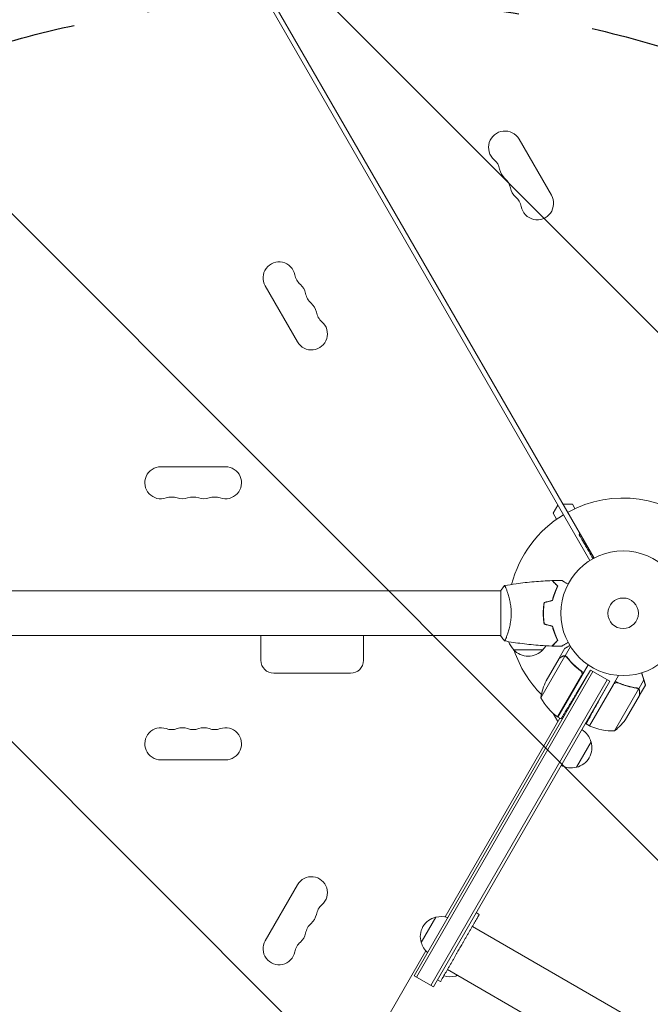
# Model space of a CAD drawing. Units: millimetres. Extents: x -10146 to 11599, y -11520 to 7551.
# Drawn here: x -4924 to -4388, y -1797 to -960 of the extents above; entities that cross this region are included whole.
import ezdxf

# ---------------------------------------------------------------- set-up
doc = ezdxf.new("R2010")
doc.units = ezdxf.units.MM
doc.header["$LTSCALE"] = 20
doc.linetypes.add('HIDDEN', pattern=[9.525, 6.35, -3.175])
for name, color, linetype in [('2d', 230, 'Continuous'), ('EN-Free_Space', 10, 'HIDDEN'), ('EN-Free_Space_Hatch', 10, 'HIDDEN')]:
    doc.layers.add(name, color=color, linetype=linetype)

msp = doc.modelspace()

# ---------------------------------------------------------------- hatches: boundary and pattern name
at = {"layer": 'EN-Free_Space_Hatch'}
h = msp.add_hatch(dxfattribs=at)
h.set_pattern_fill('ANSI31', color=256, scale=100)
h.set_pattern_definition([(315, (-6492.8, -5849.6), (224.5064, 224.5064), [])])
edge = h.paths.add_edge_path()
edge.add_line((-4492.8, -9297.62), (-4492.8, -5849.6))
edge.add_line((-4492.8, -5849.6), (-6492.8, -5849.6))
edge.add_line((-6492.8, -5849.6), (-6492.8, -9297.62))
edge.add_arc((-5492.8, -9297.62), 1000, 180, 360)
edge = h.paths.add_edge_path()
edge.add_line((-4164.08, -1075.31), (-2386.27, -2103.37))
edge.add_arc((-2886.27, -2969.39), 1000, -116.94239, 60, ccw=False)
edge.add_line((-3339.37, -3860.85), (-5164.08, -2807.36))
edge.add_arc((-4664.08, -1941.33), 1000, 60, 240, ccw=False)
edge = h.paths.add_edge_path()
edge.add_line((3731.51, -3856.16), (2491.77, -6003.45))
edge.add_arc((1625.75, -5503.45), 1000, 150, 330, ccw=False)
edge.add_line((759.72, -5003.45), (1999.46, -2856.16))
edge.add_line((1999.46, -2856.16), (3731.51, -3856.16))
edge = h.paths.add_edge_path()
edge.add_arc((-714.02, -154.72), 500, 0, 360)
edge = h.paths.add_edge_path()
edge.add_line((-2251.42, 5899.57), (-143.49, 2248.54))
edge.add_arc((-1009.52, 1748.54), 1000, -150, 30, ccw=False)
edge.add_line((-1875.55, 1248.54), (-3983.47, 4899.57))
edge.add_arc((-3117.44, 5399.57), 1000, 30, 210, ccw=False)
edge = h.paths.add_edge_path()
edge.add_line((3092.75, 6044.53), (4803.17, 3082))
edge.add_line((4803.17, 3082), (5631.39, 4516.52))
edge.add_arc((6497.41, 4016.52), 1000, -30, 150, ccw=False)
edge.add_line((7363.44, 3516.52), (6137.71, 1393.5))
edge.add_arc((5271.69, 1893.5), 1000, 242.06175, 330, ccw=False)
edge.add_arc((4334.65, 1893.5), 1000, 210, 297.93825, ccw=False)
edge.add_line((3468.62, 1393.5), (1360.7, 5044.53))
edge.add_arc((2226.72, 5544.53), 1000, 30, 210, ccw=False)

# ---------------------------------------------------------------- linework, layer by layer
at = {"layer": '2d', "lineweight": 0}
for p, q in [((-4438.96, -1419.68), (-4893.08, -633.11)), ((-4890.82, -629.03), (-4435.49, -1417.68)), ((-4499.3, -1061.3), (-4471.8, -1108.93)), ((-4687.95, -1233.72), (-4715.45, -1186.09)), ((-4804.24, -1339.89), (-4749.24, -1339.89)), ((-4470.27, -1379.44), (-4466.23, -1372.44)), ((-4462.03, -1371.71), (-4453.95, -1371.71)), ((-4453.95, -1371.71), (-4451.74, -1375.53)), ((-4467.33, -1384.53), (-4470.27, -1379.44)), ((-4938.78, -1445.54), (-4514.74, -1445.54)), ((-4514.74, -1445.04), (-4514.74, -1484.04)), ((-4509.56, -1445.54), (-4509.56, -1445.54)), ((-4478.78, -1464.54), (-4478.58, -1464.54)), ((-4478.54, -1462.54), (-4478.74, -1462.54)), ((-4478.52, -1467.04), (-4478.72, -1467.04)), ((-4469.13, -1481.04), (-4469.34, -1481.04)), ((-4938.78, -1483.54), (-4514.74, -1483.54)), ((-4719.04, -1504.54), (-4719.04, -1483.54)), ((-4631.79, -1504.54), (-4631.79, -1483.54)), ((-4509.56, -1483.54), (-4509.56, -1483.54)), ((-4468.16, -1483.54), (-4468.38, -1483.54)), ((-4479.04, -1495.54), (-4504.04, -1495.54)), ((-4465.14, -1502.76), (-4460.24, -1494.28)), ((-4460.15, -1500.82), (-4455.55, -1492.85)), ((-4460.36, -1500.98), (-4480.8, -1536.39)), ((-4465.24, -1502.94), (-4476.2, -1521.91)), ((-4465.14, -1502.76), (-4465.04, -1502.82)), ((-4460.15, -1500.82), (-4458.64, -1501.69)), ((-4459.44, -1501.32), (-4459.44, -1501.32)), ((-4708.04, -1515.54), (-4642.79, -1515.54)), ((-4438.64, -1512.87), (-4588.74, -1772.85)), ((-4436.48, -1514.12), (-4586.58, -1774.1)), ((-4440.63, -1508.31), (-4466.33, -1552.83)), ((-4438.64, -1512.87), (-4450.72, -1532.97)), ((-4447.65, -1512.86), (-4446.13, -1513.74)), ((-4438.64, -1512.87), (-4422.19, -1522.37)), ((-4574.46, -1781.1), (-4424.36, -1521.12)), ((-4572.29, -1782.35), (-4422.19, -1522.37)), ((-4466.5, -1552.72), (-4446.08, -1517.34)), ((-4414.7, -1517.4), (-4439.45, -1560.27)), ((-4422.19, -1522.37), (-4430.17, -1536.76)), ((-4397.5, -1528.9), (-4393.08, -1521.25)), ((-4418.85, -1524.98), (-4439.28, -1560.36)), ((-4417.98, -1564.58), (-4397.54, -1529.16)), ((-4397.5, -1528.9), (-4399.01, -1528.04)), ((-4396.69, -1534.2), (-4391.79, -1525.71)), ((-4407.75, -1553.35), (-4396.79, -1534.38)), ((-4562.16, -1722.81), (-4464.6, -1553.83)), ((-4466.23, -1556.65), (-4470.24, -1549.7)), ((-4463.6, -1554.41), (-4466.33, -1552.83)), ((-4439.45, -1560.27), (-4442.29, -1558.63)), ((-4438.05, -1573.84), (-4450.55, -1595.49)), ((-4749.24, -1589.2), (-4804.24, -1589.2)), ((-4715.45, -1743), (-4687.95, -1695.37)), ((-4582.62, -1744.63), (-4570.12, -1722.98)), ((-4533.19, -1720.63), (-4535.79, -1719.13)), ((-2781.53, -2745.58), (-4539.09, -1730.85)), ((-4787.16, -2112.52), (-4578.79, -1751.61)), ((-4588.74, -1772.85), (-4572.29, -1782.35)), ((-2802.73, -2782.29), (-4560.29, -1767.57)), ((-4552.5, -1772.07), (-4553.15, -1773.19)), ((-4566.19, -1777.79), (-4568.79, -1776.29))]:
    msp.add_line(p, q, dxfattribs=at)
for radius in [53, 13]:
    msp.add_circle((-4410.74, -1464.54), radius, dxfattribs=at)
for centre, radius, start, end in [((-4511.37, -1068.26), 13.93, 30, 229.10989), ((-4529.7, -1089.43), 14.07, 10.89011, 49.10989), ((-4502.2, -1084.14), 13.93, 190.89011, 229.10989), ((-4520.53, -1105.31), 14.07, 10.89011, 49.10989), ((-4493.03, -1100.02), 13.93, 190.89011, 229.10989), ((-4511.36, -1121.19), 14.07, 10.89011, 49.10989), ((-4483.87, -1115.9), 13.93, 190.89011, 30), ((-4703.62, -1179.26), 13.65, 10.89011, 210), ((-4676.13, -1173.97), 14.35, 190.89011, 229.10989), ((-4694.46, -1195.14), 13.65, 10.89011, 49.10989), ((-4666.96, -1189.85), 14.35, 190.89011, 229.10989), ((-4685.29, -1211.02), 13.65, 10.89011, 49.10989), ((-4657.79, -1205.73), 14.35, 190.89011, 229.10989), ((-4676.12, -1226.9), 13.65, 210, 49.10989), ((-4804.24, -1353.54), 13.65, 90, 289.10989), ((-4749.24, -1353.54), 13.65, 250.89011, 90), ((-4795.08, -1380), 14.35, 70.89011, 109.10989), ((-4785.91, -1353.54), 13.65, 250.89011, 289.10989), ((-4776.74, -1380), 14.35, 70.89011, 109.10989), ((-4767.58, -1353.54), 13.65, 250.89011, 289.10989), ((-4758.41, -1380), 14.35, 70.89011, 109.10989), ((-4410.74, -1464.54), 98, 45.20005, 118.83062), ((-4410.74, -1464.54), 98, 121.16938, 165.51225), ((-4167.46, -1503.45), 300, 159.10859, 159.35516), ((-4492.05, -1483.35), 17, 198.15035, 225.8135), ((-4491.54, -1484.02), 17, 222.66793, 317.33207), ((-4410.74, -1464.54), 98, 198.76833, 224.79995), ((-4491.04, -1483.35), 17, 314.1865, 328.93592), ((-4708.04, -1504.54), 11, 180, 270), ((-4642.79, -1504.54), 11, 270, 0), ((-4431.4, -1544.13), 50, 153.62431, 171.1002), ((-4436.92, -1512.42), 50, 208.65031, 233.52721), ((-4410.74, -1464.54), 98, 237.54371, 237.66075), ((-4464.86, -1550.21), 3, 233.52721, 236.80878), ((-4449.38, -1525.67), 50, 308.8998, 326.37569), ((-4804.24, -1575.54), 13.65, 70.89011, 270), ((-4795.08, -1549.09), 14.35, 250.89011, 289.10989), ((-4785.91, -1575.54), 13.65, 70.89011, 109.10989), ((-4776.74, -1549.09), 14.35, 250.89011, 289.10989), ((-4767.58, -1575.54), 13.65, 70.89011, 109.10989), ((-4758.41, -1549.09), 14.35, 250.89011, 289.10989), ((-4749.24, -1575.54), 13.65, 270, 109.10989), ((-4454.6, -1578.13), 17, 14.1865, 59.3587), ((-4437.92, -1557.68), 3, 243.19122, 246.47279), ((-4419.16, -1514.59), 50, 246.47279, 271.34969), ((-4454.28, -1578.9), 17, 282.66793, 17.33207), ((-4455.11, -1579), 17, 240.6413, 285.8135), ((-4676.12, -1702.19), 13.65, 310.89011, 150), ((-4657.79, -1723.36), 14.35, 130.89011, 169.10989), ((-4685.29, -1718.07), 13.65, 310.89011, 349.10989), ((-4566.4, -1739.56), 17, 102.66793, 197.33207), ((-4565.57, -1739.47), 17, 71.47002, 105.8135), ((-4666.96, -1739.24), 14.35, 130.89011, 169.10989), ((-4694.46, -1733.95), 13.65, 310.89011, 349.10989), ((-4703.62, -1749.83), 13.65, 150, 349.10989), ((-4676.13, -1755.12), 14.35, 130.89011, 169.10989), ((-4566.07, -1740.33), 17, 194.1865, 228.52998), ((-4557.71, -1756.71), 17, 250.81641, 285.8135), ((-4556.88, -1756.61), 17, 282.66793, 288.78979)]:
    msp.add_arc(centre, radius, start, end, dxfattribs=at)
for points, knots in [([(-4436.37, -1418.15), (-4437.66, -1415.92), (-4438.89, -1413.79), (-4440.8, -1410.49), (-4441.51, -1409.25), (-4442.88, -1406.89), (-4443.53, -1405.76), (-4444.44, -1404.18), (-4444.73, -1403.67), (-4445.29, -1402.71), (-4445.55, -1402.26), (-4446.3, -1400.97), (-4446.73, -1400.22), (-4447.18, -1399.44), (-4447.26, -1399.29), (-4447.42, -1399.02), (-4447.5, -1398.89), (-4447.7, -1398.53), (-4447.82, -1398.33), (-4448.1, -1397.85), (-4448.2, -1397.68), (-4448.2, -1397.68)], [0.0025906, 0.0025906, 0.0025906, 0.0025906, 0.01179977, 0.01179977, 0.01769952, 0.01769952, 0.02359928, 0.02359928, 0.02654915, 0.02654915, 0.02949903, 0.02949903, 0.03539878, 0.03539878, 0.03687372, 0.03687372, 0.03834865, 0.03834865, 0.04129853, 0.04129853, 0.04719828, 0.04719828, 0.04719828, 0.04719828]), ([(-4511.68, -1441.03), (-4508.44, -1440.46), (-4505.19, -1439.94), (-4496.8, -1438.75), (-4491.65, -1438.15), (-4481.44, -1437.24), (-4476.38, -1436.91), (-4471.31, -1436.72)], [0.059167, 0.059167, 0.059167, 0.059167, 10.001334, 10.001334, 25.653135, 25.653135, 40.963039, 40.963039, 40.963039, 40.963039]), ([(-4466.5, -1441.54), (-4467.05, -1440.99), (-4467.56, -1440.48), (-4468.51, -1439.53), (-4468.94, -1439.1), (-4469.52, -1438.52), (-4469.7, -1438.33), (-4470.04, -1437.99), (-4470.2, -1437.84), (-4470.62, -1437.41), (-4470.85, -1437.19), (-4471.08, -1436.96), (-4471.14, -1436.9), (-4471.23, -1436.81), (-4471.25, -1436.79), (-4471.28, -1436.76), (-4471.29, -1436.75), (-4471.3, -1436.73), (-4471.31, -1436.73), (-4471.31, -1436.72), (-4471.31, -1436.72), (-4471.31, -1436.72)], [0, 0, 0, 0, 0.00350666, 0.00350666, 0.00701332, 0.00701332, 0.00876665, 0.00876665, 0.01051997, 0.01051997, 0.01402663, 0.01402663, 0.01577996, 0.01577996, 0.01753329, 0.01753329, 0.02103995, 0.02103995, 0.02454661, 0.02454661, 0.02744921, 0.02744921, 0.02744921, 0.02744921]), ([(-4466.25, -1441.5), (-4466.8, -1440.95), (-4467.31, -1440.44), (-4468.26, -1439.5), (-4468.69, -1439.07), (-4469.27, -1438.49), (-4469.45, -1438.31), (-4469.79, -1437.97), (-4469.94, -1437.81), (-4470.36, -1437.39), (-4470.58, -1437.17), (-4470.81, -1436.94), (-4470.87, -1436.88), (-4470.94, -1436.82), (-4470.95, -1436.8), (-4470.98, -1436.78), (-4470.98, -1436.77), (-4471.01, -1436.75), (-4471.02, -1436.74), (-4471.03, -1436.72), (-4471.04, -1436.72), (-4471.04, -1436.71), (-4471.04, -1436.71), (-4471.04, -1436.71)], [0, 0, 0, 0, 0.0035063, 0.0035063, 0.0070126, 0.0070126, 0.00876575, 0.00876575, 0.0105189, 0.0105189, 0.0140252, 0.0140252, 0.01577835, 0.01577835, 0.01665493, 0.01665493, 0.0175315, 0.0175315, 0.02103781, 0.02103781, 0.02454411, 0.02454411, 0.0274484, 0.0274484, 0.0274484, 0.0274484]), ([(-4463.13, -1436.53), (-4463.13, -1436.53), (-4463.13, -1436.53), (-4463.11, -1436.54), (-4463.1, -1436.54), (-4463.08, -1436.56), (-4463.08, -1436.56), (-4463.07, -1436.56), (-4463.05, -1436.57), (-4462.98, -1436.62), (-4462.89, -1436.67), (-4462.54, -1436.87), (-4462.19, -1437.07), (-4461.5, -1437.47), (-4461.24, -1437.62), (-4460.7, -1437.93), (-4460.41, -1438.1), (-4459.49, -1438.63), (-4458.81, -1439.02), (-4457.91, -1439.54), (-4457.75, -1439.63), (-4457.58, -1439.73)], [0.03093242, 0.03093242, 0.03093242, 0.03093242, 0.03756195, 0.03756195, 0.04131815, 0.04131815, 0.04225719, 0.04225719, 0.04319624, 0.04319624, 0.04507434, 0.04507434, 0.04883054, 0.04883054, 0.05070863, 0.05070863, 0.05258673, 0.05258673, 0.05634293, 0.05634293, 0.05718798, 0.05718798, 0.05718798, 0.05718798]), ([(-4511.74, -1441.04), (-4511.75, -1441.04), (-4511.75, -1441.04), (-4511.74, -1441.04), (-4511.72, -1441.04), (-4511.67, -1441.03), (-4511.65, -1441.04), (-4511.6, -1441.08), (-4511.57, -1441.11), (-4511.41, -1441.31), (-4511.22, -1441.64), (-4510.86, -1442.38), (-4510.72, -1442.67), (-4510.43, -1443.32), (-4510.28, -1443.69), (-4509.79, -1444.89), (-4509.44, -1445.83), (-4508.99, -1447.17), (-4508.89, -1447.45), (-4508.71, -1448.02), (-4508.62, -1448.31), (-4508.34, -1449.2), (-4508.16, -1449.82), (-4507.81, -1451.12), (-4507.63, -1451.8), (-4507.38, -1452.85), (-4507.3, -1453.21), (-4507.14, -1453.95), (-4507.07, -1454.32), (-4506.7, -1456.21), (-4506.45, -1457.79), (-4506.2, -1460.27), (-4506.13, -1461.12), (-4506.04, -1462.82), (-4506.02, -1463.68), (-4506.02, -1464.54)], [0.12220864, 0.12220864, 0.12220864, 0.12220864, 0.12268837, 0.12268837, 0.12524335, 0.12524335, 0.12652085, 0.12652085, 0.12779834, 0.12779834, 0.13290832, 0.13290832, 0.13546331, 0.13546331, 0.1380183, 0.1380183, 0.14312827, 0.14312827, 0.14440577, 0.14440577, 0.14568326, 0.14568326, 0.14823825, 0.14823825, 0.15079324, 0.15079324, 0.15207073, 0.15207073, 0.15334823, 0.15334823, 0.15845821, 0.15845821, 0.16101319, 0.16101319, 0.16356818, 0.16356818, 0.16356818, 0.16356818]), ([(-4470.91, -1453.45), (-4470.63, -1452.24), (-4470.32, -1451.08), (-4469.64, -1448.88), (-4469.28, -1447.83), (-4468.51, -1445.84), (-4468.11, -1444.9), (-4467.3, -1443.12), (-4466.89, -1442.29), (-4466.5, -1441.54)], [0, 0, 0, 0, 0.00398181, 0.00398181, 0.00796362, 0.00796362, 0.01194542, 0.01194542, 0.01592723, 0.01592723, 0.01592723, 0.01592723]), ([(-4470.74, -1453.62), (-4470.46, -1452.38), (-4470.15, -1451.2), (-4469.46, -1448.96), (-4469.09, -1447.89), (-4468.5, -1446.38), (-4468.3, -1445.88), (-4467.9, -1444.92), (-4467.69, -1444.45), (-4467.07, -1443.1), (-4466.65, -1442.27), (-4466.25, -1441.5)], [0, 0, 0, 0, 0.00404294, 0.00404294, 0.00808588, 0.00808588, 0.01010735, 0.01010735, 0.01212882, 0.01212882, 0.01617176, 0.01617176, 0.01617176, 0.01617176]), ([(-4477.92, -1455.33), (-4478.2, -1456.8), (-4478.41, -1458.31), (-4478.63, -1460.61), (-4478.69, -1461.39), (-4478.76, -1462.96), (-4478.78, -1463.76), (-4478.78, -1464.54)], [0, 0, 0, 0, 0.004702909, 0.004702909, 0.007054363, 0.007054363, 0.009405818, 0.009405818, 0.009405818, 0.009405818]), ([(-4477.74, -1455.49), (-4478.02, -1456.94), (-4478.23, -1458.42), (-4478.44, -1460.68), (-4478.49, -1461.45), (-4478.57, -1462.99), (-4478.58, -1463.77), (-4478.58, -1464.54)], [0, 0, 0, 0, 0.004616902, 0.004616902, 0.006925353, 0.006925353, 0.009233803, 0.009233803, 0.009233803, 0.009233803]), ([(-4506.02, -1464.54), (-4506.02, -1465.41), (-4506.04, -1466.27), (-4506.13, -1467.96), (-4506.19, -1468.79), (-4506.32, -1470.03), (-4506.37, -1470.44), (-4506.47, -1471.26), (-4506.53, -1471.67), (-4506.71, -1472.87), (-4506.85, -1473.64), (-4507.14, -1475.15), (-4507.3, -1475.88), (-4507.63, -1477.29), (-4507.81, -1477.98), (-4508.35, -1479.95), (-4508.72, -1481.14), (-4509.27, -1482.75), (-4509.45, -1483.26), (-4509.8, -1484.2), (-4509.97, -1484.63), (-4510.45, -1485.83), (-4510.74, -1486.48), (-4511.11, -1487.22), (-4511.21, -1487.43), (-4511.4, -1487.75), (-4511.48, -1487.87), (-4511.58, -1487.99), (-4511.6, -1488.02), (-4511.65, -1488.05), (-4511.67, -1488.06), (-4511.73, -1488.05), (-4511.74, -1488.05), (-4511.75, -1488.04), (-4511.75, -1488.04), (-4511.74, -1488.04)], [0.16356818, 0.16356818, 0.16356818, 0.16356818, 0.1661247, 0.1661247, 0.16868122, 0.16868122, 0.16995948, 0.16995948, 0.17123774, 0.17123774, 0.17379425, 0.17379425, 0.17635077, 0.17635077, 0.17890729, 0.17890729, 0.18402032, 0.18402032, 0.18657684, 0.18657684, 0.18913336, 0.18913336, 0.19424639, 0.19424639, 0.19680291, 0.19680291, 0.19935943, 0.19935943, 0.20063769, 0.20063769, 0.20191595, 0.20191595, 0.20447247, 0.20447247, 0.20490292, 0.20490292, 0.20490292, 0.20490292]), ([(-4478.78, -1464.54), (-4478.78, -1466.12), (-4478.71, -1467.68), (-4478.49, -1469.99), (-4478.4, -1470.76), (-4478.18, -1472.28), (-4478.06, -1473.02), (-4477.92, -1473.76)], [0.009405818, 0.009405818, 0.009405818, 0.009405818, 0.01410835, 0.01410835, 0.016459616, 0.016459616, 0.018810883, 0.018810883, 0.018810883, 0.018810883]), ([(-4478.58, -1464.54), (-4478.58, -1466.09), (-4478.51, -1467.62), (-4478.3, -1469.89), (-4478.21, -1470.64), (-4478, -1472.14), (-4477.88, -1472.87), (-4477.74, -1473.6)], [0.009233803, 0.009233803, 0.009233803, 0.009233803, 0.013850802, 0.013850802, 0.016159301, 0.016159301, 0.0184678, 0.0184678, 0.0184678, 0.0184678]), ([(-4470.91, -1475.64), (-4470.63, -1476.85), (-4470.32, -1478.01), (-4469.64, -1480.21), (-4469.28, -1481.26), (-4468.51, -1483.25), (-4468.11, -1484.19), (-4467.3, -1485.97), (-4466.89, -1486.79), (-4466.5, -1487.55)], [0, 0, 0, 0, 0.00398181, 0.00398181, 0.00796362, 0.00796362, 0.01194542, 0.01194542, 0.01592723, 0.01592723, 0.01592723, 0.01592723]), ([(-4470.74, -1475.47), (-4470.46, -1476.71), (-4470.15, -1477.89), (-4469.46, -1480.13), (-4469.09, -1481.2), (-4468.5, -1482.71), (-4468.3, -1483.21), (-4467.9, -1484.17), (-4467.69, -1484.63), (-4467.07, -1485.99), (-4466.65, -1486.82), (-4466.25, -1487.59)], [0, 0, 0, 0, 0.00404294, 0.00404294, 0.00808588, 0.00808588, 0.01010735, 0.01010735, 0.01212882, 0.01212882, 0.01617176, 0.01617176, 0.01617176, 0.01617176]), ([(-4511.75, -1488.05), (-4512.63, -1487), (-4513.53, -1485.84), (-4514.49, -1484.43), (-4514.62, -1484.24), (-4514.74, -1484.04)], [0, 0, 0, 0, 4.405135, 4.405135, 5.108724, 5.108724, 5.108724, 5.108724]), ([(-4471.31, -1492.37), (-4474.62, -1492.24), (-4477.93, -1492.06), (-4486.4, -1491.46), (-4491.56, -1490.95), (-4501.71, -1489.69), (-4506.71, -1488.93), (-4511.68, -1488.06)], [0, 0, 0, 0, 10.001335, 10.001335, 25.652861, 25.652861, 40.904303, 40.904303, 40.904303, 40.904303]), ([(-4466.5, -1487.55), (-4467.05, -1488.1), (-4467.56, -1488.61), (-4468.51, -1489.56), (-4468.94, -1489.99), (-4469.52, -1490.57), (-4469.7, -1490.76), (-4470.04, -1491.1), (-4470.2, -1491.25), (-4470.62, -1491.68), (-4470.85, -1491.9), (-4471.08, -1492.13), (-4471.14, -1492.19), (-4471.23, -1492.28), (-4471.25, -1492.3), (-4471.28, -1492.33), (-4471.29, -1492.34), (-4471.3, -1492.36), (-4471.31, -1492.36), (-4471.31, -1492.37), (-4471.31, -1492.37), (-4471.31, -1492.37)], [0, 0, 0, 0, 0.00350666, 0.00350666, 0.00701332, 0.00701332, 0.00876665, 0.00876665, 0.01051997, 0.01051997, 0.01402663, 0.01402663, 0.01577996, 0.01577996, 0.01753329, 0.01753329, 0.02103995, 0.02103995, 0.02454661, 0.02454661, 0.02744921, 0.02744921, 0.02744921, 0.02744921]), ([(-4466.25, -1487.59), (-4466.8, -1488.14), (-4467.31, -1488.65), (-4468.26, -1489.59), (-4468.69, -1490.02), (-4469.27, -1490.6), (-4469.45, -1490.78), (-4469.79, -1491.12), (-4469.94, -1491.28), (-4470.36, -1491.7), (-4470.58, -1491.92), (-4470.81, -1492.15), (-4470.87, -1492.21), (-4470.94, -1492.27), (-4470.95, -1492.29), (-4470.98, -1492.31), (-4470.98, -1492.32), (-4471.01, -1492.34), (-4471.02, -1492.35), (-4471.03, -1492.37), (-4471.04, -1492.37), (-4471.04, -1492.38), (-4471.04, -1492.38), (-4471.04, -1492.38)], [0, 0, 0, 0, 0.0035063, 0.0035063, 0.0070126, 0.0070126, 0.00876575, 0.00876575, 0.0105189, 0.0105189, 0.0140252, 0.0140252, 0.01577835, 0.01577835, 0.01665493, 0.01665493, 0.0175315, 0.0175315, 0.02103781, 0.02103781, 0.02454411, 0.02454411, 0.0274484, 0.0274484, 0.0274484, 0.0274484]), ([(-4457.58, -1489.36), (-4457.75, -1489.46), (-4457.92, -1489.56), (-4458.82, -1490.08), (-4459.51, -1490.47), (-4460.44, -1491.01), (-4460.73, -1491.18), (-4461.28, -1491.5), (-4461.53, -1491.64), (-4461.99, -1491.9), (-4462.19, -1492.02), (-4462.54, -1492.22), (-4462.69, -1492.31), (-4462.92, -1492.44), (-4463, -1492.49), (-4463.06, -1492.52), (-4463.07, -1492.53), (-4463.08, -1492.53), (-4463.08, -1492.54), (-4463.1, -1492.55), (-4463.11, -1492.55), (-4463.13, -1492.56), (-4463.13, -1492.56), (-4463.13, -1492.56)], [0.00292306, 0.00292306, 0.00292306, 0.00292306, 0.00379004, 0.00379004, 0.00758008, 0.00758008, 0.0094751, 0.0094751, 0.01137012, 0.01137012, 0.01326514, 0.01326514, 0.01516016, 0.01516016, 0.01705518, 0.01705518, 0.01800269, 0.01800269, 0.0189502, 0.0189502, 0.02274024, 0.02274024, 0.02935902, 0.02935902, 0.02935902, 0.02935902]), ([(-4456.14, -1491.91), (-4456.43, -1492.08), (-4456.71, -1492.24), (-4457.33, -1492.6), (-4457.66, -1492.79), (-4458.12, -1493.05), (-4458.33, -1493.17), (-4458.56, -1493.31), (-4458.66, -1493.36), (-4458.72, -1493.4), (-4458.75, -1493.41), (-4459.75, -1494), (-4460.24, -1494.28), (-4460.24, -1494.28)], [0.0797676, 0.0797676, 0.0797676, 0.0797676, 0.125, 0.125, 0.1875, 0.1875, 0.21875, 0.234375, 0.2421875, 0.2421875, 0.25, 0.25, 0.5, 0.5, 0.5, 0.5]), ([(-4462.44, -1501.32), (-4463.16, -1501.74), (-4463.76, -1502.08), (-4464.71, -1502.63), (-4465.05, -1502.83), (-4465.24, -1502.94)], [0, 0, 0, 0, 0.00517024, 0.00517024, 0.01034048, 0.01034048, 0.01034048, 0.01034048]), ([(-4460.77, -1500.93), (-4461.04, -1500.91), (-4461.31, -1500.93), (-4461.73, -1501.02), (-4461.87, -1501.06), (-4462.15, -1501.17), (-4462.3, -1501.24), (-4462.44, -1501.32)], [0, 0, 0, 0, 0.00218234, 0.00218234, 0.003273511, 0.003273511, 0.004364681, 0.004364681, 0.004364681, 0.004364681]), ([(-4462.33, -1501.14), (-4462.24, -1501.09), (-4462.15, -1501.04), (-4462.01, -1500.98), (-4461.94, -1500.95), (-4461.85, -1500.92), (-4461.81, -1500.9), (-4461.79, -1500.9), (-4461.78, -1500.89), (-4461.77, -1500.89), (-4461.77, -1500.89), (-4461.68, -1500.86), (-4461.54, -1500.82), (-4461.38, -1500.79), (-4461.3, -1500.78), (-4461.27, -1500.77), (-4461.24, -1500.77), (-4461.23, -1500.77), (-4460.86, -1500.72), (-4460.5, -1500.74), (-4460.15, -1500.82)], [0, 0, 0, 0, 0.125, 0.125, 0.1875, 0.21875, 0.234375, 0.242187, 0.246094, 0.246094, 0.25, 0.25, 0.375, 0.4375, 0.46875, 0.484375, 0.484375, 0.5, 0.5, 1, 1, 1, 1]), ([(-4460.15, -1500.82), (-4459.82, -1500.9), (-4459.51, -1501.02), (-4459.09, -1501.29), (-4458.95, -1501.4), (-4458.7, -1501.63), (-4458.58, -1501.75), (-4458.47, -1501.89)], [0, 0, 0, 0, 0.001155976, 0.001155976, 0.001733964, 0.001733964, 0.002311952, 0.002311952, 0.002311952, 0.002311952]), ([(-4458.58, -1502.07), (-4456.98, -1504.12), (-4455.21, -1506.1), (-4451.33, -1509.9), (-4449.21, -1511.72), (-4446.89, -1513.43)], [0, 0, 0, 0, 0.00859307, 0.00859307, 0.01718614, 0.01718614, 0.01718614, 0.01718614]), ([(-4444.44, -1514.91), (-4447.25, -1513.03), (-4449.8, -1510.99), (-4452.73, -1508.25), (-4453.3, -1507.7), (-4454.41, -1506.57), (-4454.96, -1505.99), (-4456.55, -1504.26), (-4457.54, -1503.08), (-4458.47, -1501.89)], [0, 0, 0, 0, 0.0100259, 0.0100259, 0.01253237, 0.01253237, 0.01503885, 0.01503885, 0.0200518, 0.0200518, 0.0200518, 0.0200518]), ([(-4446.89, -1513.43), (-4446.67, -1513.6), (-4446.47, -1513.79), (-4446.21, -1514.12), (-4446.14, -1514.24), (-4446, -1514.48), (-4445.94, -1514.61), (-4445.78, -1515), (-4445.72, -1515.28), (-4445.68, -1515.69), (-4445.67, -1515.83), (-4445.69, -1516.11), (-4445.7, -1516.26), (-4445.73, -1516.39)], [0, 0, 0, 0, 0.000839577, 0.000839577, 0.001259366, 0.001259366, 0.001679155, 0.001679155, 0.002518732, 0.002518732, 0.002938521, 0.002938521, 0.00335831, 0.00335831, 0.00335831, 0.00335831]), ([(-4418.2, -1524.2), (-4417.99, -1524.02), (-4417.75, -1523.87), (-4417.37, -1523.69), (-4417.23, -1523.64), (-4416.97, -1523.57), (-4416.83, -1523.54), (-4416.42, -1523.47), (-4416.13, -1523.47), (-4415.58, -1523.54), (-4415.31, -1523.62), (-4415.05, -1523.73)], [0.001013661, 0.001013661, 0.001013661, 0.001013661, 0.001852653, 0.001852653, 0.002272148, 0.002272148, 0.002691644, 0.002691644, 0.003530636, 0.003530636, 0.004369628, 0.004369628, 0.004369628, 0.004369628]), ([(-4417.56, -1522.35), (-4414.53, -1523.84), (-4411.48, -1525.03), (-4407.65, -1526.2), (-4406.88, -1526.41), (-4405.35, -1526.81), (-4404.58, -1527), (-4402.28, -1527.5), (-4400.77, -1527.77), (-4399.27, -1527.99)], [0, 0, 0, 0, 0.0100259, 0.0100259, 0.01253237, 0.01253237, 0.01503885, 0.01503885, 0.0200518, 0.0200518, 0.0200518, 0.0200518]), ([(-4415.05, -1523.73), (-4412.41, -1524.88), (-4409.77, -1525.81), (-4404.54, -1527.27), (-4401.94, -1527.81), (-4399.37, -1528.17)], [0, 0, 0, 0, 0.00859307, 0.00859307, 0.01718614, 0.01718614, 0.01718614, 0.01718614]), ([(-4397.5, -1528.9), (-4397.73, -1528.66), (-4398, -1528.46), (-4398.45, -1528.22), (-4398.6, -1528.16), (-4398.93, -1528.05), (-4399.1, -1528.01), (-4399.27, -1527.99)], [0, 0, 0, 0, 0.001155976, 0.001155976, 0.001733964, 0.001733964, 0.002311952, 0.002311952, 0.002311952, 0.002311952]), ([(-4398.27, -1528.56), (-4398.13, -1528.64), (-4398, -1528.73), (-4397.76, -1528.93), (-4397.64, -1529.04), (-4397.54, -1529.16)], [0.001328787, 0.001328787, 0.001328787, 0.001328787, 0.001872455, 0.001872455, 0.002416124, 0.002416124, 0.002416124, 0.002416124]), ([(-4396.69, -1530.96), (-4396.69, -1530.73), (-4396.71, -1530.53), (-4396.77, -1530.25), (-4396.8, -1530.16), (-4396.84, -1530.02), (-4396.85, -1529.98), (-4396.89, -1529.89), (-4396.9, -1529.85), (-4396.99, -1529.64), (-4397.07, -1529.49), (-4397.26, -1529.18), (-4397.38, -1529.04), (-4397.5, -1528.9)], [0, 0, 0, 0, 0.25, 0.25, 0.375, 0.375, 0.4375, 0.4375, 0.5, 0.5, 0.75, 0.75, 1, 1, 1, 1]), ([(-4396.79, -1531.14), (-4396.79, -1530.97), (-4396.8, -1530.81), (-4396.85, -1530.51), (-4396.89, -1530.37), (-4397.02, -1529.97), (-4397.14, -1529.72), (-4397.29, -1529.49)], [0, 0, 0, 0, 0.001089402, 0.001089402, 0.002178803, 0.002178803, 0.004357607, 0.004357607, 0.004357607, 0.004357607]), ([(-4396.79, -1534.38), (-4396.79, -1534.15), (-4396.79, -1533.76), (-4396.79, -1532.67), (-4396.79, -1531.97), (-4396.79, -1531.14)], [0, 0, 0, 0, 0.00517024, 0.00517024, 0.01034048, 0.01034048, 0.01034048, 0.01034048])]:
    msp.add_open_spline(points, degree=3, knots=knots, dxfattribs=at)
for points in [[(-4471.04, -1436.71), (-4468.41, -1436.62), (-4465.77, -1436.55), (-4463.13, -1436.53)], [(-4514.74, -1445.04), (-4513.81, -1443.63), (-4512.77, -1442.25), (-4511.75, -1441.04)], [(-4511.74, -1441.04), (-4511.74, -1441.04), (-4511.74, -1441.04), (-4511.74, -1441.04)], [(-4477.92, -1455.33), (-4475.58, -1454.71), (-4473.25, -1454.08), (-4470.91, -1453.45)], [(-4477.74, -1455.49), (-4475.41, -1454.87), (-4473.08, -1454.24), (-4470.74, -1453.62)], [(-4477.92, -1473.76), (-4475.58, -1474.38), (-4473.25, -1475.01), (-4470.91, -1475.64)], [(-4477.74, -1473.6), (-4475.41, -1474.22), (-4473.08, -1474.85), (-4470.74, -1475.47)], [(-4463.13, -1492.56), (-4465.77, -1492.54), (-4468.41, -1492.47), (-4471.04, -1492.38)], [(-4460.77, -1500.93), (-4460.63, -1500.93), (-4460.49, -1500.95), (-4460.36, -1500.98)], [(-4460.36, -1500.98), (-4460.04, -1501.04), (-4459.74, -1501.15), (-4459.47, -1501.31)], [(-4459.47, -1501.31), (-4459.46, -1501.31), (-4459.46, -1501.32), (-4459.45, -1501.32)], [(-4459.44, -1501.32), (-4459.45, -1501.32), (-4459.45, -1501.32), (-4459.45, -1501.32)], [(-4459.44, -1501.32), (-4459.39, -1501.35), (-4459.33, -1501.39), (-4459.28, -1501.43)], [(-4459.44, -1501.32), (-4459.28, -1501.41), (-4459.13, -1501.52), (-4458.99, -1501.64)], [(-4458.99, -1501.64), (-4458.84, -1501.77), (-4458.71, -1501.91), (-4458.58, -1502.07)], [(-4445.73, -1516.39), (-4445.79, -1516.73), (-4445.91, -1517.05), (-4446.08, -1517.34)], [(-4418.2, -1524.2), (-4418.46, -1524.43), (-4418.68, -1524.69), (-4418.85, -1524.98)], [(-4399.64, -1528.14), (-4399.56, -1528.15), (-4399.46, -1528.16), (-4399.37, -1528.17)], [(-4399.37, -1528.17), (-4398.98, -1528.23), (-4398.62, -1528.36), (-4398.29, -1528.55)], [(-4398.27, -1528.56), (-4398.27, -1528.56), (-4398.28, -1528.55), (-4398.29, -1528.55)], [(-4398.29, -1528.55), (-4398.29, -1528.55), (-4398.29, -1528.55), (-4398.29, -1528.55)], [(-4397.54, -1529.16), (-4397.45, -1529.27), (-4397.36, -1529.38), (-4397.29, -1529.49)], [(-4391.79, -1525.4), (-4391.79, -1525.61), (-4391.79, -1525.71), (-4391.79, -1525.71)]]:
    msp.add_open_spline(points, degree=3, dxfattribs=at)
for points, weights in [([(-4462.33, -1501.14), (-4464.2, -1502.22), (-4465.14, -1502.76), (-4465.14, -1502.76)], [1, 0.989183671007, 0.983775506511, 0.983775506511]), ([(-4393.08, -1521.25), (-4393.7, -1519.27), (-4394.33, -1517.24), (-4394.98, -1515.15)], [1, 0.998736509879, 0.998421328983, 0.999054457313]), ([(-4391.79, -1525.4), (-4391.95, -1524.9), (-4392.38, -1523.51), (-4393.08, -1521.25)], [1, 0.993048408402, 0.993048408402, 1]), ([(-4396.69, -1530.96), (-4396.69, -1533.11), (-4396.69, -1534.2), (-4396.69, -1534.2)], [1, 0.989183671007, 0.983775506511, 0.983775506511]), ([(-4450.72, -1532.97), (-4458.27, -1545.53), (-4463.6, -1554.41), (-4463.6, -1554.41)], [1, 0.804737854124, 0.804737854124, 1]), ([(-4430.17, -1536.76), (-4437.27, -1549.57), (-4442.29, -1558.63), (-4442.29, -1558.63)], [1, 0.804737854124, 0.804737854124, 1]), ([(-4533.19, -1720.63), (-4533.19, -1720.63), (-4541.44, -1734.92), (-4549.69, -1749.21)], [0.5, 0.5, 0.666666666667, 1]), ([(-4549.69, -1749.21), (-4557.94, -1763.5), (-4566.19, -1777.79), (-4566.19, -1777.79)], [1, 0.666666666667, 0.5, 0.5])]:
    msp.add_rational_spline(points, weights, degree=3, dxfattribs=at)
at = {"layer": 'EN-Free_Space', "flags": 128}
msp.add_lwpolyline([(-4164.08, -1075.31), (-2386.27, -2103.37, -0.973667), (-3339.37, -3860.85), (-5164.08, -2807.36, -1)], format="xyb", close=True, dxfattribs=at)

doc.saveas('drawing.dxf')
